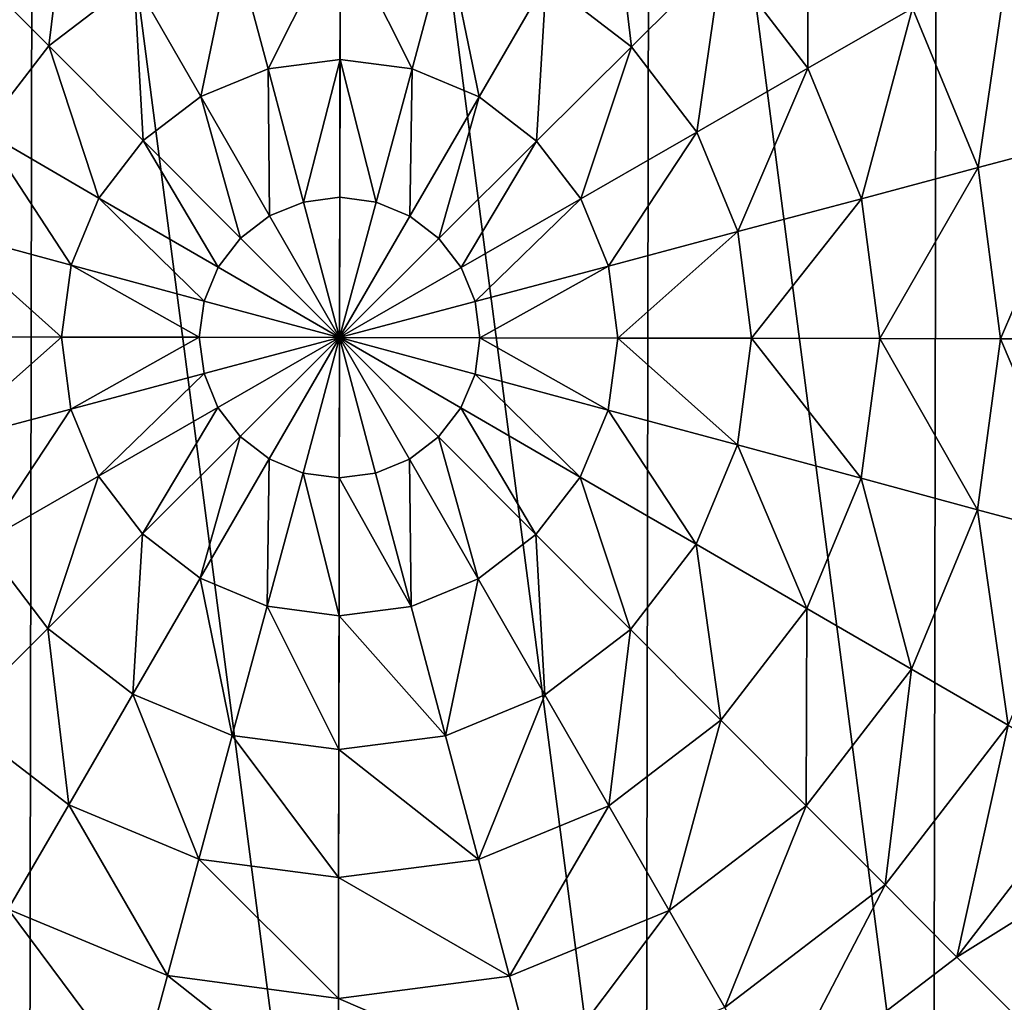
# Model space of a CAD drawing. Extents: x 0 to 4871, y 0 to 4877.
# Drawn here: x 458 to 666, y 2328 to 2535 of the extents above; entities that cross this region are included whole.
import ezdxf

# ---------------------------------------------------------------- set-up
doc = ezdxf.new("R2010")
doc.units = 0
doc.header["$LTSCALE"] = 25.4
doc.layers.get('0').update_dxf_attribs({"color": 13, "linetype": 'CONTINUOUS'})

msp = doc.modelspace()

# ---------------------------------------------------------------- meshes
at = {"color": 95}
mesh = msp.add_polyface(dxfattribs=at)
corners = [(281.74, 2403.42), (281.97, 2533.86), (273.27, 2468.65), (306.81, 2342.59), (307.25, 2594.59), (346.76, 2290.33), (347.39, 2646.72), (398.88, 2250.2), (399.65, 2686.67), (459.62, 2224.91), (460.47, 2711.74), (524.82, 2216.21), (525.7, 2720.21), (590.06, 2224.69), (590.91, 2711.51), (650.88, 2249.76), (651.65, 2686.23), (703.14, 2289.71), (703.77, 2646.09), (743.28, 2341.83), (743.72, 2593.83), (768.56, 2402.57), (768.79, 2533.01), (777.26, 2467.77), (773.03, 2500.39)]
mesh.append_faces([[corners[k] for k in face] for face in [(0, 1, 2), (22, 23, 24)]], dxfattribs={"vtx0": -1, "color": 95})
mesh.append_faces([[corners[k] for k in face] for face in [(1, 3, 4), (4, 5, 6), (6, 7, 8), (8, 9, 10), (10, 11, 12), (12, 13, 14), (14, 15, 16), (16, 17, 18), (18, 19, 20), (20, 21, 22)]], dxfattribs={"vtx0": -1, "vtx1": -1, "color": 95})
mesh.append_faces([[corners[k] for k in face] for face in [(1, 0, 3), (4, 3, 5), (6, 5, 7), (8, 7, 9), (10, 9, 11), (12, 11, 13), (14, 13, 15), (16, 15, 17), (18, 17, 19), (20, 19, 21), (22, 21, 23)]], dxfattribs={"vtx0": -1, "vtx2": -1, "color": 95})
mesh = msp.add_polyface(dxfattribs=at)
corners = [(468.31, 2567.26, 211.14), (463.74, 2529.95, 225.32), (444.61, 2549.15, 211.14), (481.82, 2543.77, 225.32)]
mesh.append_faces([[corners[k] for k in face] for face in [(0, 1, 2), (1, 0, 3)]], dxfattribs={"vtx0": -1, "color": 95})
mesh = msp.add_polyface(dxfattribs=at)
corners = [(582.57, 2567.06, 211.14), (587, 2529.74, 225.32), (568.98, 2543.62, 225.32), (606.2, 2548.86, 211.14)]
mesh.append_faces([[corners[k] for k in face] for face in [(0, 1, 2), (1, 0, 3)]], dxfattribs={"vtx0": -1, "color": 95})
mesh = msp.add_polyface(dxfattribs=at)
corners = [(624.29, 2566.9, 193.62), (624.31, 2525.17, 211.14), (606.2, 2548.86, 211.14), (646.46, 2537.9, 193.62)]
mesh.append_faces([[corners[k] for k in face] for face in [(0, 1, 2), (1, 0, 3)]], dxfattribs={"vtx0": -1, "color": 95})
mesh = msp.add_polyface(dxfattribs=at)
corners = [(525.42, 2555.37, 225.32), (510.13, 2525.08, 235.98), (502.85, 2552.44, 225.32), (525.37, 2527.06, 235.98)]
mesh.append_faces([[corners[k] for k in face] for face in [(0, 1, 2), (1, 0, 3)]], dxfattribs={"vtx0": -1, "color": 95})
mesh = msp.add_polyface(dxfattribs=at)
corners = [(525.42, 2555.37, 225.32), (540.6, 2525.03, 235.98), (525.37, 2527.06, 235.98), (547.97, 2552.36, 225.32)]
mesh.append_faces([[corners[k] for k in face] for face in [(0, 1, 2), (1, 0, 3)]], dxfattribs={"vtx0": -1, "color": 95})
mesh = msp.add_polyface(dxfattribs=at)
corners = [(502.85, 2552.44, 225.32), (495.93, 2519.23, 235.98), (481.82, 2543.77, 225.32), (510.13, 2525.08, 235.98)]
mesh.append_faces([[corners[k] for k in face] for face in [(0, 1, 2), (1, 0, 3)]], dxfattribs={"vtx0": -1, "color": 95})
mesh = msp.add_polyface(dxfattribs=at)
corners = [(547.97, 2552.36, 225.32), (554.78, 2519.13, 235.98), (540.6, 2525.03, 235.98), (568.98, 2543.62, 225.32)]
mesh.append_faces([[corners[k] for k in face] for face in [(0, 1, 2), (1, 0, 3)]], dxfattribs={"vtx0": -1, "color": 95})
mesh = msp.add_polyface(dxfattribs=at)
corners = [(666.99, 2549.71, 172.98), (660.37, 2504.16, 193.62), (646.46, 2537.9, 193.62), (683.25, 2510.25, 172.98)]
mesh.append_faces([[corners[k] for k in face] for face in [(0, 1, 2), (1, 0, 3)]], dxfattribs={"vtx0": -1, "color": 95})
mesh = msp.add_polyface(dxfattribs=at)
corners = [(444.61, 2549.15, 211.14), (449.86, 2511.93, 225.32), (426.41, 2525.51, 211.14), (463.74, 2529.95, 225.32)]
mesh.append_faces([[corners[k] for k in face] for face in [(0, 1, 2), (1, 0, 3)]], dxfattribs={"vtx0": -1, "color": 95})
mesh = msp.add_polyface(dxfattribs=at)
corners = [(606.2, 2548.86, 211.14), (600.82, 2511.66, 225.32), (587, 2529.74, 225.32), (624.31, 2525.17, 211.14)]
mesh.append_faces([[corners[k] for k in face] for face in [(0, 1, 2), (1, 0, 3)]], dxfattribs={"vtx0": -1, "color": 95})
mesh = msp.add_polyface(dxfattribs=at)
corners = [(481.82, 2543.77, 225.32), (483.72, 2509.9, 235.98), (463.74, 2529.95, 225.32), (495.93, 2519.23, 235.98)]
mesh.append_faces([[corners[k] for k in face] for face in [(0, 1, 2), (1, 0, 3)]], dxfattribs={"vtx0": -1, "color": 95})
mesh = msp.add_polyface(dxfattribs=at)
corners = [(568.98, 2543.62, 225.32), (566.95, 2509.75, 235.98), (554.78, 2519.13, 235.98), (587, 2529.74, 225.32)]
mesh.append_faces([[corners[k] for k in face] for face in [(0, 1, 2), (1, 0, 3)]], dxfattribs={"vtx0": -1, "color": 95})
mesh = msp.add_polyface(dxfattribs=at)
corners = [(646.46, 2537.9, 193.62), (635.68, 2497.59, 211.14), (624.31, 2525.17, 211.14), (660.37, 2504.16, 193.62)]
mesh.append_faces([[corners[k] for k in face] for face in [(0, 1, 2), (1, 0, 3)]], dxfattribs={"vtx0": -1, "color": 95})
mesh = msp.add_polyface(dxfattribs=at)
corners = [(463.74, 2529.95, 225.32), (474.35, 2497.73, 235.98), (449.86, 2511.93, 225.32), (483.72, 2509.9, 235.98)]
mesh.append_faces([[corners[k] for k in face] for face in [(0, 1, 2), (1, 0, 3)]], dxfattribs={"vtx0": -1, "color": 95})
mesh = msp.add_polyface(dxfattribs=at)
corners = [(587, 2529.74, 225.32), (576.28, 2497.55, 235.98), (566.95, 2509.75, 235.98), (600.82, 2511.66, 225.32)]
mesh.append_faces([[corners[k] for k in face] for face in [(0, 1, 2), (1, 0, 3)]], dxfattribs={"vtx0": -1, "color": 95})
mesh = msp.add_polyface(dxfattribs=at)
corners = [(525.37, 2527.06, 235.98), (517.63, 2496.89, 242.98), (510.13, 2525.08, 235.98), (525.32, 2497.89, 242.98)]
mesh.append_faces([[corners[k] for k in face] for face in [(0, 1, 2), (1, 0, 3)]], dxfattribs={"vtx0": -1, "color": 95})
mesh = msp.add_polyface(dxfattribs=at)
corners = [(525.37, 2527.06, 235.98), (533, 2496.86, 242.98), (525.32, 2497.89, 242.98), (540.6, 2525.03, 235.98)]
mesh.append_faces([[corners[k] for k in face] for face in [(0, 1, 2), (1, 0, 3)]], dxfattribs={"vtx0": -1, "color": 95})
mesh = msp.add_polyface(dxfattribs=at)
corners = [(510.13, 2525.08, 235.98), (510.47, 2493.94, 242.98), (495.93, 2519.23, 235.98), (517.63, 2496.89, 242.98)]
mesh.append_faces([[corners[k] for k in face] for face in [(0, 1, 2), (1, 0, 3)]], dxfattribs={"vtx0": -1, "color": 95})
mesh = msp.add_polyface(dxfattribs=at)
corners = [(540.6, 2525.03, 235.98), (540.15, 2493.89, 242.98), (533, 2496.86, 242.98), (554.78, 2519.13, 235.98)]
mesh.append_faces([[corners[k] for k in face] for face in [(0, 1, 2), (1, 0, 3)]], dxfattribs={"vtx0": -1, "color": 95})
mesh = msp.add_polyface(dxfattribs=at)
corners = [(624.31, 2525.17, 211.14), (609.49, 2490.63, 225.32), (600.82, 2511.66, 225.32), (635.68, 2497.59, 211.14)]
mesh.append_faces([[corners[k] for k in face] for face in [(0, 1, 2), (1, 0, 3)]], dxfattribs={"vtx0": -1, "color": 95})
mesh = msp.add_polyface(dxfattribs=at)
corners = [(495.93, 2519.23, 235.98), (504.32, 2489.23, 242.98), (483.72, 2509.9, 235.98), (510.47, 2493.94, 242.98)]
mesh.append_faces([[corners[k] for k in face] for face in [(0, 1, 2), (1, 0, 3)]], dxfattribs={"vtx0": -1, "color": 95})
mesh = msp.add_polyface(dxfattribs=at)
corners = [(554.78, 2519.13, 235.98), (546.29, 2489.16, 242.98), (540.15, 2493.89, 242.98), (566.95, 2509.75, 235.98)]
mesh.append_faces([[corners[k] for k in face] for face in [(0, 1, 2), (1, 0, 3)]], dxfattribs={"vtx0": -1, "color": 95})
mesh = msp.add_polyface(dxfattribs=at)
corners = [(449.86, 2511.93, 225.32), (468.45, 2483.54, 235.98), (441.11, 2490.92, 225.32), (474.35, 2497.73, 235.98)]
mesh.append_faces([[corners[k] for k in face] for face in [(0, 1, 2), (1, 0, 3)]], dxfattribs={"vtx0": -1, "color": 95})
mesh = msp.add_polyface(dxfattribs=at)
corners = [(600.82, 2511.66, 225.32), (582.14, 2483.35, 235.98), (576.28, 2497.55, 235.98), (609.49, 2490.63, 225.32)]
mesh.append_faces([[corners[k] for k in face] for face in [(0, 1, 2), (1, 0, 3)]], dxfattribs={"vtx0": -1, "color": 95})
mesh = msp.add_polyface(dxfattribs=at)
corners = [(683.25, 2510.25, 172.98), (665.07, 2467.97, 193.62), (660.37, 2504.16, 193.62), (688.75, 2467.93, 172.98)]
mesh.append_faces([[corners[k] for k in face] for face in [(0, 1, 2), (1, 0, 3)]], dxfattribs={"vtx0": -1, "color": 95})
mesh = msp.add_polyface(dxfattribs=at)
corners = [(483.72, 2509.9, 235.98), (499.59, 2483.1, 242.98), (474.35, 2497.73, 235.98), (504.32, 2489.23, 242.98)]
mesh.append_faces([[corners[k] for k in face] for face in [(0, 1, 2), (1, 0, 3)]], dxfattribs={"vtx0": -1, "color": 95})
mesh = msp.add_polyface(dxfattribs=at)
corners = [(566.95, 2509.75, 235.98), (550.99, 2483.01, 242.98), (546.29, 2489.16, 242.98), (576.28, 2497.55, 235.98)]
mesh.append_faces([[corners[k] for k in face] for face in [(0, 1, 2), (1, 0, 3)]], dxfattribs={"vtx0": -1, "color": 95})
mesh = msp.add_polyface(dxfattribs=at)
corners = [(660.37, 2504.16, 193.62), (639.52, 2468.01, 211.14), (635.68, 2497.59, 211.14), (665.07, 2467.97, 193.62)]
mesh.append_faces([[corners[k] for k in face] for face in [(0, 1, 2), (1, 0, 3)]], dxfattribs={"vtx0": -1, "color": 95})
mesh = msp.add_polyface(dxfattribs=at)
corners = [(474.35, 2497.73, 235.98), (496.61, 2475.94, 242.98), (468.45, 2483.54, 235.98), (499.59, 2483.1, 242.98)]
mesh.append_faces([[corners[k] for k in face] for face in [(0, 1, 2), (1, 0, 3)]], dxfattribs={"vtx0": -1, "color": 95})
mesh = msp.add_polyface(dxfattribs=at)
corners = [(525.32, 2497.89, 242.98), (525.26, 2468.21, 246.24), (517.63, 2496.89, 242.98)]
mesh.append_faces([[corners[k] for k in face] for face in [(0, 1, 2)]], dxfattribs={"color": 95})
mesh = msp.add_polyface(dxfattribs=at)
corners = [(533, 2496.86, 242.98), (525.26, 2468.21, 246.24), (525.32, 2497.89, 242.98)]
mesh.append_faces([[corners[k] for k in face] for face in [(0, 1, 2)]], dxfattribs={"color": 95})
mesh = msp.add_polyface(dxfattribs=at)
corners = [(576.28, 2497.55, 235.98), (553.94, 2475.84, 242.98), (550.99, 2483.01, 242.98), (582.14, 2483.35, 235.98)]
mesh.append_faces([[corners[k] for k in face] for face in [(0, 1, 2), (1, 0, 3)]], dxfattribs={"vtx0": -1, "color": 95})
mesh = msp.add_polyface(dxfattribs=at)
corners = [(635.68, 2497.59, 211.14), (612.43, 2468.06, 225.32), (609.49, 2490.63, 225.32), (639.52, 2468.01, 211.14)]
mesh.append_faces([[corners[k] for k in face] for face in [(0, 1, 2), (1, 0, 3)]], dxfattribs={"vtx0": -1, "color": 95})
mesh = msp.add_polyface(dxfattribs=at)
corners = [(525.26, 2468.21, 246.24), (510.47, 2493.94, 242.98), (517.63, 2496.89, 242.98)]
mesh.append_faces([[corners[k] for k in face] for face in [(0, 1, 2)]], dxfattribs={"color": 95})
mesh = msp.add_polyface(dxfattribs=at)
corners = [(540.15, 2493.89, 242.98), (525.26, 2468.21, 246.24), (533, 2496.86, 242.98)]
mesh.append_faces([[corners[k] for k in face] for face in [(0, 1, 2)]], dxfattribs={"color": 95})
mesh = msp.add_polyface(dxfattribs=at)
corners = [(525.26, 2468.21, 246.24), (504.32, 2489.23, 242.98), (510.47, 2493.94, 242.98)]
mesh.append_faces([[corners[k] for k in face] for face in [(0, 1, 2)]], dxfattribs={"color": 95})
mesh = msp.add_polyface(dxfattribs=at)
corners = [(546.29, 2489.16, 242.98), (525.26, 2468.21, 246.24), (540.15, 2493.89, 242.98)]
mesh.append_faces([[corners[k] for k in face] for face in [(0, 1, 2)]], dxfattribs={"color": 95})
mesh = msp.add_polyface(dxfattribs=at)
corners = [(441.11, 2490.92, 225.32), (466.41, 2468.32, 235.98), (438.1, 2468.37, 225.32), (468.45, 2483.54, 235.98)]
mesh.append_faces([[corners[k] for k in face] for face in [(0, 1, 2), (1, 0, 3)]], dxfattribs={"vtx0": -1, "color": 95})
mesh = msp.add_polyface(dxfattribs=at)
corners = [(525.26, 2468.21, 246.24), (499.59, 2483.1, 242.98), (504.32, 2489.23, 242.98)]
mesh.append_faces([[corners[k] for k in face] for face in [(0, 1, 2)]], dxfattribs={"color": 95})
mesh = msp.add_polyface(dxfattribs=at)
corners = [(550.99, 2483.01, 242.98), (525.26, 2468.21, 246.24), (546.29, 2489.16, 242.98)]
mesh.append_faces([[corners[k] for k in face] for face in [(0, 1, 2)]], dxfattribs={"color": 95})
mesh = msp.add_polyface(dxfattribs=at)
corners = [(609.49, 2490.63, 225.32), (584.11, 2468.11, 235.98), (582.14, 2483.35, 235.98), (612.43, 2468.06, 225.32)]
mesh.append_faces([[corners[k] for k in face] for face in [(0, 1, 2), (1, 0, 3)]], dxfattribs={"vtx0": -1, "color": 95})
mesh = msp.add_polyface(dxfattribs=at)
corners = [(468.45, 2483.54, 235.98), (495.59, 2468.27, 242.98), (466.41, 2468.32, 235.98), (496.61, 2475.94, 242.98)]
mesh.append_faces([[corners[k] for k in face] for face in [(0, 1, 2), (1, 0, 3)]], dxfattribs={"vtx0": -1, "color": 95})
mesh = msp.add_polyface(dxfattribs=at)
corners = [(525.26, 2468.21, 246.24), (496.61, 2475.94, 242.98), (499.59, 2483.1, 242.98)]
mesh.append_faces([[corners[k] for k in face] for face in [(0, 1, 2)]], dxfattribs={"color": 95})
mesh = msp.add_polyface(dxfattribs=at)
corners = [(553.94, 2475.84, 242.98), (525.26, 2468.21, 246.24), (550.99, 2483.01, 242.98)]
mesh.append_faces([[corners[k] for k in face] for face in [(0, 1, 2)]], dxfattribs={"color": 95})
mesh = msp.add_polyface(dxfattribs=at)
corners = [(582.14, 2483.35, 235.98), (554.94, 2468.16, 242.98), (553.94, 2475.84, 242.98), (584.11, 2468.11, 235.98)]
mesh.append_faces([[corners[k] for k in face] for face in [(0, 1, 2), (1, 0, 3)]], dxfattribs={"vtx0": -1, "color": 95})
mesh = msp.add_polyface(dxfattribs=at)
corners = [(525.26, 2468.21, 246.24), (495.59, 2468.27, 242.98), (496.61, 2475.94, 242.98)]
mesh.append_faces([[corners[k] for k in face] for face in [(0, 1, 2)]], dxfattribs={"color": 95})
mesh = msp.add_polyface(dxfattribs=at)
corners = [(554.94, 2468.16, 242.98), (525.26, 2468.21, 246.24), (553.94, 2475.84, 242.98)]
mesh.append_faces([[corners[k] for k in face] for face in [(0, 1, 2)]], dxfattribs={"color": 95})
mesh = msp.add_polyface(dxfattribs=at)
corners = [(466.41, 2468.32, 235.98), (441.03, 2445.8, 225.32), (438.1, 2468.37, 225.32), (468.39, 2453.08, 235.98)]
mesh.append_faces([[corners[k] for k in face] for face in [(0, 1, 2), (1, 0, 3)]], dxfattribs={"vtx0": -1, "color": 95})
mesh = msp.add_polyface(dxfattribs=at)
corners = [(495.59, 2468.27, 242.98), (468.39, 2453.08, 235.98), (466.41, 2468.32, 235.98), (496.59, 2460.58, 242.98)]
mesh.append_faces([[corners[k] for k in face] for face in [(0, 1, 2), (1, 0, 3)]], dxfattribs={"vtx0": -1, "color": 95})
mesh = msp.add_polyface(dxfattribs=at)
corners = [(525.26, 2468.21, 246.24), (496.59, 2460.58, 242.98), (495.59, 2468.27, 242.98)]
mesh.append_faces([[corners[k] for k in face] for face in [(0, 1, 2)]], dxfattribs={"color": 95})
mesh = msp.add_polyface(dxfattribs=at)
corners = [(525.26, 2468.21, 246.24), (499.54, 2453.42, 242.98), (496.59, 2460.58, 242.98)]
mesh.append_faces([[corners[k] for k in face] for face in [(0, 1, 2)]], dxfattribs={"color": 95})
mesh = msp.add_polyface(dxfattribs=at)
corners = [(525.26, 2468.21, 246.24), (504.24, 2447.27, 242.98), (499.54, 2453.42, 242.98)]
mesh.append_faces([[corners[k] for k in face] for face in [(0, 1, 2)]], dxfattribs={"color": 95})
mesh = msp.add_polyface(dxfattribs=at)
corners = [(525.26, 2468.21, 246.24), (510.38, 2442.54, 242.98), (504.24, 2447.27, 242.98)]
mesh.append_faces([[corners[k] for k in face] for face in [(0, 1, 2)]], dxfattribs={"color": 95})
mesh = msp.add_polyface(dxfattribs=at)
corners = [(525.26, 2468.21, 246.24), (517.53, 2439.56, 242.98), (510.38, 2442.54, 242.98)]
mesh.append_faces([[corners[k] for k in face] for face in [(0, 1, 2)]], dxfattribs={"color": 95})
mesh = msp.add_polyface(dxfattribs=at)
corners = [(525.26, 2468.21, 246.24), (525.21, 2438.54, 242.98), (517.53, 2439.56, 242.98)]
mesh.append_faces([[corners[k] for k in face] for face in [(0, 1, 2)]], dxfattribs={"color": 95})
mesh = msp.add_polyface(dxfattribs=at)
corners = [(532.9, 2439.54, 242.98), (525.21, 2438.54, 242.98), (525.26, 2468.21, 246.24)]
mesh.append_faces([[corners[k] for k in face] for face in [(0, 1, 2)]], dxfattribs={"color": 95})
mesh = msp.add_polyface(dxfattribs=at)
corners = [(550.94, 2453.33, 242.98), (546.21, 2447.19, 242.98), (525.26, 2468.21, 246.24)]
mesh.append_faces([[corners[k] for k in face] for face in [(0, 1, 2)]], dxfattribs={"color": 95})
mesh = msp.add_polyface(dxfattribs=at)
corners = [(540.06, 2442.49, 242.98), (532.9, 2439.54, 242.98), (525.26, 2468.21, 246.24)]
mesh.append_faces([[corners[k] for k in face] for face in [(0, 1, 2)]], dxfattribs={"color": 95})
mesh = msp.add_polyface(dxfattribs=at)
corners = [(546.21, 2447.19, 242.98), (540.06, 2442.49, 242.98), (525.26, 2468.21, 246.24)]
mesh.append_faces([[corners[k] for k in face] for face in [(0, 1, 2)]], dxfattribs={"color": 95})
mesh = msp.add_polyface(dxfattribs=at)
corners = [(553.92, 2460.48, 242.98), (550.94, 2453.33, 242.98), (525.26, 2468.21, 246.24)]
mesh.append_faces([[corners[k] for k in face] for face in [(0, 1, 2)]], dxfattribs={"color": 95})
mesh = msp.add_polyface(dxfattribs=at)
corners = [(554.94, 2468.16, 242.98), (553.92, 2460.48, 242.98), (525.26, 2468.21, 246.24)]
mesh.append_faces([[corners[k] for k in face] for face in [(0, 1, 2)]], dxfattribs={"color": 95})
mesh = msp.add_polyface(dxfattribs=at)
corners = [(554.94, 2468.16, 242.98), (582.08, 2452.88, 235.98), (553.92, 2460.48, 242.98), (584.11, 2468.11, 235.98)]
mesh.append_faces([[corners[k] for k in face] for face in [(0, 1, 2), (1, 0, 3)]], dxfattribs={"vtx0": -1, "color": 95})
mesh = msp.add_polyface(dxfattribs=at)
corners = [(584.11, 2468.11, 235.98), (609.42, 2445.51, 225.32), (582.08, 2452.88, 235.98), (612.43, 2468.06, 225.32)]
mesh.append_faces([[corners[k] for k in face] for face in [(0, 1, 2), (1, 0, 3)]], dxfattribs={"vtx0": -1, "color": 95})
mesh = msp.add_polyface(dxfattribs=at)
corners = [(612.43, 2468.06, 225.32), (635.58, 2438.45, 211.14), (609.42, 2445.51, 225.32), (639.52, 2468.01, 211.14)]
mesh.append_faces([[corners[k] for k in face] for face in [(0, 1, 2), (1, 0, 3)]], dxfattribs={"vtx0": -1, "color": 95})
mesh = msp.add_polyface(dxfattribs=at)
corners = [(639.52, 2468.01, 211.14), (660.24, 2431.79, 193.62), (635.58, 2438.45, 211.14), (665.07, 2467.97, 193.62)]
mesh.append_faces([[corners[k] for k in face] for face in [(0, 1, 2), (1, 0, 3)]], dxfattribs={"vtx0": -1, "color": 95})
mesh = msp.add_polyface(dxfattribs=at)
corners = [(665.07, 2467.97, 193.62), (683.11, 2425.62, 172.98), (660.24, 2431.79, 193.62), (688.75, 2467.93, 172.98)]
mesh.append_faces([[corners[k] for k in face] for face in [(0, 1, 2), (1, 0, 3)]], dxfattribs={"vtx0": -1, "color": 95})
mesh = msp.add_polyface(dxfattribs=at)
corners = [(496.59, 2460.58, 242.98), (474.25, 2438.88, 235.98), (468.39, 2453.08, 235.98), (499.54, 2453.42, 242.98)]
mesh.append_faces([[corners[k] for k in face] for face in [(0, 1, 2), (1, 0, 3)]], dxfattribs={"vtx0": -1, "color": 95})
mesh = msp.add_polyface(dxfattribs=at)
corners = [(553.92, 2460.48, 242.98), (576.18, 2438.7, 235.98), (550.94, 2453.33, 242.98), (582.08, 2452.88, 235.98)]
mesh.append_faces([[corners[k] for k in face] for face in [(0, 1, 2), (1, 0, 3)]], dxfattribs={"vtx0": -1, "color": 95})
mesh = msp.add_polyface(dxfattribs=at)
corners = [(468.39, 2453.08, 235.98), (449.71, 2424.76, 225.32), (441.03, 2445.8, 225.32), (474.25, 2438.88, 235.98)]
mesh.append_faces([[corners[k] for k in face] for face in [(0, 1, 2), (1, 0, 3)]], dxfattribs={"vtx0": -1, "color": 95})
mesh = msp.add_polyface(dxfattribs=at)
corners = [(499.54, 2453.42, 242.98), (483.58, 2426.67, 235.98), (474.25, 2438.88, 235.98), (504.24, 2447.27, 242.98)]
mesh.append_faces([[corners[k] for k in face] for face in [(0, 1, 2), (1, 0, 3)]], dxfattribs={"vtx0": -1, "color": 95})
mesh = msp.add_polyface(dxfattribs=at)
corners = [(550.94, 2453.33, 242.98), (566.81, 2426.53, 235.98), (546.21, 2447.19, 242.98), (576.18, 2438.7, 235.98)]
mesh.append_faces([[corners[k] for k in face] for face in [(0, 1, 2), (1, 0, 3)]], dxfattribs={"vtx0": -1, "color": 95})
mesh = msp.add_polyface(dxfattribs=at)
corners = [(582.08, 2452.88, 235.98), (600.67, 2424.5, 225.32), (576.18, 2438.7, 235.98), (609.42, 2445.51, 225.32)]
mesh.append_faces([[corners[k] for k in face] for face in [(0, 1, 2), (1, 0, 3)]], dxfattribs={"vtx0": -1, "color": 95})
mesh = msp.add_polyface(dxfattribs=at)
corners = [(504.24, 2447.27, 242.98), (495.75, 2417.3, 235.98), (483.58, 2426.67, 235.98), (510.38, 2442.54, 242.98)]
mesh.append_faces([[corners[k] for k in face] for face in [(0, 1, 2), (1, 0, 3)]], dxfattribs={"vtx0": -1, "color": 95})
mesh = msp.add_polyface(dxfattribs=at)
corners = [(546.21, 2447.19, 242.98), (554.6, 2417.2, 235.98), (540.06, 2442.49, 242.98), (566.81, 2426.53, 235.98)]
mesh.append_faces([[corners[k] for k in face] for face in [(0, 1, 2), (1, 0, 3)]], dxfattribs={"vtx0": -1, "color": 95})
mesh = msp.add_polyface(dxfattribs=at)
corners = [(609.42, 2445.51, 225.32), (624.11, 2410.91, 211.14), (600.67, 2424.5, 225.32), (635.58, 2438.45, 211.14)]
mesh.append_faces([[corners[k] for k in face] for face in [(0, 1, 2), (1, 0, 3)]], dxfattribs={"vtx0": -1, "color": 95})
mesh = msp.add_polyface(dxfattribs=at)
corners = [(510.38, 2442.54, 242.98), (509.93, 2411.4, 235.98), (495.75, 2417.3, 235.98), (517.53, 2439.56, 242.98)]
mesh.append_faces([[corners[k] for k in face] for face in [(0, 1, 2), (1, 0, 3)]], dxfattribs={"vtx0": -1, "color": 95})
mesh = msp.add_polyface(dxfattribs=at)
corners = [(540.06, 2442.49, 242.98), (540.4, 2411.34, 235.98), (532.9, 2439.54, 242.98), (554.6, 2417.2, 235.98)]
mesh.append_faces([[corners[k] for k in face] for face in [(0, 1, 2), (1, 0, 3)]], dxfattribs={"vtx0": -1, "color": 95})
mesh = msp.add_polyface(dxfattribs=at)
corners = [(517.53, 2439.56, 242.98), (525.16, 2409.36, 235.98), (509.93, 2411.4, 235.98), (525.21, 2438.54, 242.98)]
mesh.append_faces([[corners[k] for k in face] for face in [(0, 1, 2), (1, 0, 3)]], dxfattribs={"vtx0": -1, "color": 95})
mesh = msp.add_polyface(dxfattribs=at)
corners = [(525.21, 2438.54, 242.98), (540.4, 2411.34, 235.98), (525.16, 2409.36, 235.98), (532.9, 2439.54, 242.98)]
mesh.append_faces([[corners[k] for k in face] for face in [(0, 1, 2), (1, 0, 3)]], dxfattribs={"vtx0": -1, "color": 95})
mesh = msp.add_polyface(dxfattribs=at)
corners = [(474.25, 2438.88, 235.98), (463.53, 2406.69, 225.32), (449.71, 2424.76, 225.32), (483.58, 2426.67, 235.98)]
mesh.append_faces([[corners[k] for k in face] for face in [(0, 1, 2), (1, 0, 3)]], dxfattribs={"vtx0": -1, "color": 95})
mesh = msp.add_polyface(dxfattribs=at)
corners = [(576.18, 2438.7, 235.98), (586.79, 2406.47, 225.32), (566.81, 2426.53, 235.98), (600.67, 2424.5, 225.32)]
mesh.append_faces([[corners[k] for k in face] for face in [(0, 1, 2), (1, 0, 3)]], dxfattribs={"vtx0": -1, "color": 95})
mesh = msp.add_polyface(dxfattribs=at)
corners = [(635.58, 2438.45, 211.14), (646.22, 2398.1, 193.62), (624.11, 2410.91, 211.14), (660.24, 2431.79, 193.62)]
mesh.append_faces([[corners[k] for k in face] for face in [(0, 1, 2), (1, 0, 3)]], dxfattribs={"vtx0": -1, "color": 95})
mesh = msp.add_polyface(dxfattribs=at)
corners = [(660.24, 2431.79, 193.62), (666.7, 2386.22, 172.98), (646.22, 2398.1, 193.62), (683.11, 2425.62, 172.98)]
mesh.append_faces([[corners[k] for k in face] for face in [(0, 1, 2), (1, 0, 3)]], dxfattribs={"vtx0": -1, "color": 95})
mesh = msp.add_polyface(dxfattribs=at)
corners = [(483.58, 2426.67, 235.98), (481.55, 2392.81, 225.32), (463.53, 2406.69, 225.32), (495.75, 2417.3, 235.98)]
mesh.append_faces([[corners[k] for k in face] for face in [(0, 1, 2), (1, 0, 3)]], dxfattribs={"vtx0": -1, "color": 95})
mesh = msp.add_polyface(dxfattribs=at)
corners = [(449.71, 2424.76, 225.32), (444.33, 2387.56, 211.14), (426.22, 2411.26, 211.14), (463.53, 2406.69, 225.32)]
mesh.append_faces([[corners[k] for k in face] for face in [(0, 1, 2), (1, 0, 3)]], dxfattribs={"vtx0": -1, "color": 95})
mesh = msp.add_polyface(dxfattribs=at)
corners = [(566.81, 2426.53, 235.98), (568.71, 2392.65, 225.32), (554.6, 2417.2, 235.98), (586.79, 2406.47, 225.32)]
mesh.append_faces([[corners[k] for k in face] for face in [(0, 1, 2), (1, 0, 3)]], dxfattribs={"vtx0": -1, "color": 95})
mesh = msp.add_polyface(dxfattribs=at)
corners = [(600.67, 2424.5, 225.32), (605.92, 2387.28, 211.14), (586.79, 2406.47, 225.32), (624.11, 2410.91, 211.14)]
mesh.append_faces([[corners[k] for k in face] for face in [(0, 1, 2), (1, 0, 3)]], dxfattribs={"vtx0": -1, "color": 95})
mesh = msp.add_polyface(dxfattribs=at)
corners = [(495.75, 2417.3, 235.98), (502.56, 2384.06, 225.32), (481.55, 2392.81, 225.32), (509.93, 2411.4, 235.98)]
mesh.append_faces([[corners[k] for k in face] for face in [(0, 1, 2), (1, 0, 3)]], dxfattribs={"vtx0": -1, "color": 95})
mesh = msp.add_polyface(dxfattribs=at)
corners = [(554.6, 2417.2, 235.98), (547.68, 2383.98, 225.32), (540.4, 2411.34, 235.98), (568.71, 2392.65, 225.32)]
mesh.append_faces([[corners[k] for k in face] for face in [(0, 1, 2), (1, 0, 3)]], dxfattribs={"vtx0": -1, "color": 95})
mesh = msp.add_polyface(dxfattribs=at)
corners = [(509.93, 2411.4, 235.98), (525.11, 2381.05, 225.32), (502.56, 2384.06, 225.32), (525.16, 2409.36, 235.98)]
mesh.append_faces([[corners[k] for k in face] for face in [(0, 1, 2), (1, 0, 3)]], dxfattribs={"vtx0": -1, "color": 95})
mesh = msp.add_polyface(dxfattribs=at)
corners = [(525.16, 2409.36, 235.98), (547.68, 2383.98, 225.32), (525.11, 2381.05, 225.32), (540.4, 2411.34, 235.98)]
mesh.append_faces([[corners[k] for k in face] for face in [(0, 1, 2), (1, 0, 3)]], dxfattribs={"vtx0": -1, "color": 95})
mesh = msp.add_polyface(dxfattribs=at)
corners = [(624.11, 2410.91, 211.14), (623.95, 2369.18, 193.62), (605.92, 2387.28, 211.14), (646.22, 2398.1, 193.62)]
mesh.append_faces([[corners[k] for k in face] for face in [(0, 1, 2), (1, 0, 3)]], dxfattribs={"vtx0": -1, "color": 95})
mesh = msp.add_polyface(dxfattribs=at)
corners = [(463.53, 2406.69, 225.32), (467.96, 2369.36, 211.14), (444.33, 2387.56, 211.14), (481.55, 2392.81, 225.32)]
mesh.append_faces([[corners[k] for k in face] for face in [(0, 1, 2), (1, 0, 3)]], dxfattribs={"vtx0": -1, "color": 95})
mesh = msp.add_polyface(dxfattribs=at)
corners = [(586.79, 2406.47, 225.32), (582.22, 2369.16, 211.14), (568.71, 2392.65, 225.32), (605.92, 2387.28, 211.14)]
mesh.append_faces([[corners[k] for k in face] for face in [(0, 1, 2), (1, 0, 3)]], dxfattribs={"vtx0": -1, "color": 95})
mesh = msp.add_polyface(dxfattribs=at)
corners = [(646.22, 2398.1, 193.62), (640.66, 2352.41, 172.98), (623.95, 2369.18, 193.62), (666.7, 2386.22, 172.98)]
mesh.append_faces([[corners[k] for k in face] for face in [(0, 1, 2), (1, 0, 3)]], dxfattribs={"vtx0": -1, "color": 95})
mesh = msp.add_polyface(dxfattribs=at)
corners = [(481.55, 2392.81, 225.32), (495.5, 2357.9, 211.14), (467.96, 2369.36, 211.14), (502.56, 2384.06, 225.32)]
mesh.append_faces([[corners[k] for k in face] for face in [(0, 1, 2), (1, 0, 3)]], dxfattribs={"vtx0": -1, "color": 95})
mesh = msp.add_polyface(dxfattribs=at)
corners = [(568.71, 2392.65, 225.32), (554.64, 2357.8, 211.14), (547.68, 2383.98, 225.32), (582.22, 2369.16, 211.14)]
mesh.append_faces([[corners[k] for k in face] for face in [(0, 1, 2), (1, 0, 3)]], dxfattribs={"vtx0": -1, "color": 95})
mesh = msp.add_polyface(dxfattribs=at)
corners = [(444.33, 2387.56, 211.14), (455.15, 2347.26, 193.62), (426.24, 2369.53, 193.62), (467.96, 2369.36, 211.14)]
mesh.append_faces([[corners[k] for k in face] for face in [(0, 1, 2), (1, 0, 3)]], dxfattribs={"vtx0": -1, "color": 95})
mesh = msp.add_polyface(dxfattribs=at)
corners = [(605.92, 2387.28, 211.14), (594.96, 2347.02, 193.62), (582.22, 2369.16, 211.14), (623.95, 2369.18, 193.62)]
mesh.append_faces([[corners[k] for k in face] for face in [(0, 1, 2), (1, 0, 3)]], dxfattribs={"vtx0": -1, "color": 95})
mesh = msp.add_polyface(dxfattribs=at)
corners = [(666.7, 2386.22, 172.98), (655.86, 2337.17, 149.46), (640.66, 2352.41, 172.98), (685.32, 2375.43, 149.46)]
mesh.append_faces([[corners[k] for k in face] for face in [(0, 1, 2), (1, 0, 3)]], dxfattribs={"vtx0": -1, "color": 95})
mesh = msp.add_polyface(dxfattribs=at)
corners = [(502.56, 2384.06, 225.32), (525.07, 2353.96, 211.14), (495.5, 2357.9, 211.14), (525.11, 2381.05, 225.32)]
mesh.append_faces([[corners[k] for k in face] for face in [(0, 1, 2), (1, 0, 3)]], dxfattribs={"vtx0": -1, "color": 95})
mesh = msp.add_polyface(dxfattribs=at)
corners = [(525.11, 2381.05, 225.32), (554.64, 2357.8, 211.14), (525.07, 2353.96, 211.14), (547.68, 2383.98, 225.32)]
mesh.append_faces([[corners[k] for k in face] for face in [(0, 1, 2), (1, 0, 3)]], dxfattribs={"vtx0": -1, "color": 95})
mesh = msp.add_polyface(dxfattribs=at)
corners = [(655.86, 2337.17, 149.46), (701.84, 2365.85, 123.35), (669.33, 2323.64, 123.35), (685.32, 2375.43, 149.46)]
mesh.append_faces([[corners[k] for k in face] for face in [(0, 1, 2), (1, 0, 3)]], dxfattribs={"vtx0": -1, "color": 95})
mesh = msp.add_polyface(dxfattribs=at)
corners = [(467.96, 2369.36, 211.14), (488.84, 2333.24, 193.62), (455.15, 2347.26, 193.62), (495.5, 2357.9, 211.14)]
mesh.append_faces([[corners[k] for k in face] for face in [(0, 1, 2), (1, 0, 3)]], dxfattribs={"vtx0": -1, "color": 95})
mesh = msp.add_polyface(dxfattribs=at)
corners = [(582.22, 2369.16, 211.14), (561.21, 2333.11, 193.62), (554.64, 2357.8, 211.14), (594.96, 2347.02, 193.62)]
mesh.append_faces([[corners[k] for k in face] for face in [(0, 1, 2), (1, 0, 3)]], dxfattribs={"vtx0": -1, "color": 95})
mesh = msp.add_polyface(dxfattribs=at)
corners = [(623.95, 2369.18, 193.62), (606.76, 2326.49, 172.98), (594.96, 2347.02, 193.62), (640.66, 2352.41, 172.98)]
mesh.append_faces([[corners[k] for k in face] for face in [(0, 1, 2), (1, 0, 3)]], dxfattribs={"vtx0": -1, "color": 95})
mesh = msp.add_polyface(dxfattribs=at)
corners = [(495.5, 2357.9, 211.14), (525.02, 2328.41, 193.62), (488.84, 2333.24, 193.62), (525.07, 2353.96, 211.14)]
mesh.append_faces([[corners[k] for k in face] for face in [(0, 1, 2), (1, 0, 3)]], dxfattribs={"vtx0": -1, "color": 95})
mesh = msp.add_polyface(dxfattribs=at)
corners = [(525.07, 2353.96, 211.14), (561.21, 2333.11, 193.62), (525.02, 2328.41, 193.62), (554.64, 2357.8, 211.14)]
mesh.append_faces([[corners[k] for k in face] for face in [(0, 1, 2), (1, 0, 3)]], dxfattribs={"vtx0": -1, "color": 95})
mesh = msp.add_polyface(dxfattribs=at)
corners = [(640.66, 2352.41, 172.98), (617.49, 2307.83, 149.46), (606.76, 2326.49, 172.98), (655.86, 2337.17, 149.46)]
mesh.append_faces([[corners[k] for k in face] for face in [(0, 1, 2), (1, 0, 3)]], dxfattribs={"vtx0": -1, "color": 95})
mesh = msp.add_polyface(dxfattribs=at)
corners = [(455.15, 2347.26, 193.62), (482.68, 2310.37, 172.98), (443.27, 2326.77, 172.98), (488.84, 2333.24, 193.62)]
mesh.append_faces([[corners[k] for k in face] for face in [(0, 1, 2), (1, 0, 3)]], dxfattribs={"vtx0": -1, "color": 95})
mesh = msp.add_polyface(dxfattribs=at)
corners = [(594.96, 2347.02, 193.62), (567.3, 2310.22, 172.98), (561.21, 2333.11, 193.62), (606.76, 2326.49, 172.98)]
mesh.append_faces([[corners[k] for k in face] for face in [(0, 1, 2), (1, 0, 3)]], dxfattribs={"vtx0": -1, "color": 95})
mesh = msp.add_polyface(dxfattribs=at)
corners = [(617.49, 2307.83, 149.46), (669.33, 2323.64, 123.35), (627.01, 2291.28, 123.35), (655.86, 2337.17, 149.46)]
mesh.append_faces([[corners[k] for k in face] for face in [(0, 1, 2), (1, 0, 3)]], dxfattribs={"vtx0": -1, "color": 95})
mesh = msp.add_polyface(dxfattribs=at)
corners = [(488.84, 2333.24, 193.62), (524.98, 2304.73, 172.98), (482.68, 2310.37, 172.98), (525.02, 2328.41, 193.62)]
mesh.append_faces([[corners[k] for k in face] for face in [(0, 1, 2), (1, 0, 3)]], dxfattribs={"vtx0": -1, "color": 95})
mesh = msp.add_polyface(dxfattribs=at)
corners = [(525.02, 2328.41, 193.62), (567.3, 2310.22, 172.98), (524.98, 2304.73, 172.98), (561.21, 2333.11, 193.62)]
mesh.append_faces([[corners[k] for k in face] for face in [(0, 1, 2), (1, 0, 3)]], dxfattribs={"vtx0": -1, "color": 95})

doc.saveas('drawing.dxf')
